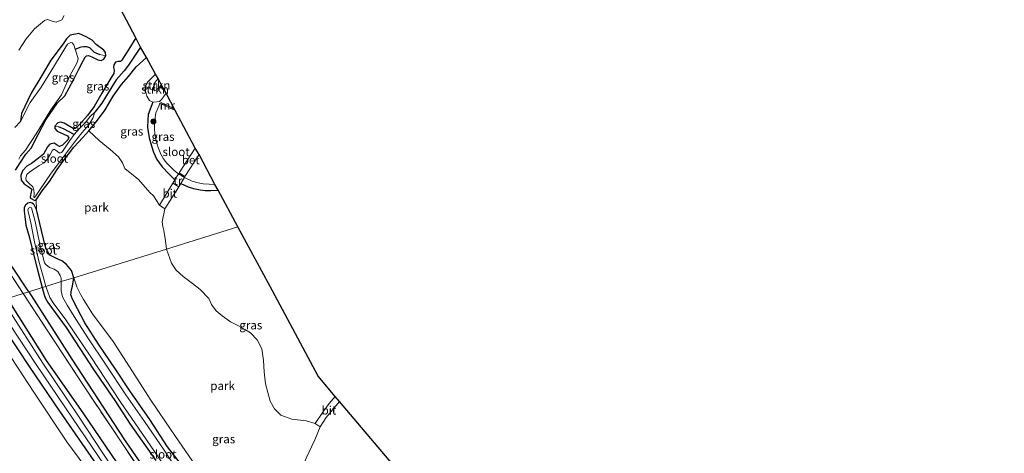
# Model space of a CAD drawing. Units: metres. Extents: x 189995 to 200010, y 443749 to 450001.
# Drawn here: x 194140 to 194429, y 444905 to 445033 of the extents above; entities that cross this region are included whole.
import ezdxf
from ezdxf.enums import TextEntityAlignment as Align

# ---------------------------------------------------------------- set-up
doc = ezdxf.new("R2010")
doc.units = ezdxf.units.M
doc.linetypes.add('IE-TERREINAFSCHEIDING', pattern=[10, 8, -2])
doc.layers.get('0').update_dxf_attribs({"lineweight": 25})
for name, color, linetype, lineweight in [('B-ME-AL-OVERIG-GV-B6', 7, 'BV-GELEIDERAIL', 18), ('B-ME-GR-BOMENSTRUIKEN-GV-B6', 93, 'Continuous', 18), ('B-ME-GR-BOOM-S-B1', 93, 'Continuous', 18), ('B-ME-GR-STRUIKEN-GV-B6', 93, 'Continuous', 18), ('B-ME-GW-KRUINLIJN-L-B1', 93, 'Continuous', 18), ('B-ME-GW-TEENLIJN-L-B1', 93, 'Continuous', 18), ('B-ME-IE-GRASLAND-GV-B6', 93, 'Continuous', 18), ('B-ME-IE-GRONDWERKLIJN-GROND_INGERICHT-GV-B6', 253, 'Continuous', 18), ('B-ME-IE-HULPGEOMETRIE-L-B1', 53, 'Continuous', 18), ('B-ME-IE-TERREINAFSCHEIDING-RASTERHEKWERK-L-B1', 8, 'IE-TERREINAFSCHEIDING', 18), ('B-ME-MW-MUUR-L-B1', 8, 'IE-TERREINAFSCHEIDING-KUNSTMATIG', 18), ('B-ME-OG-BEBOUWING-GV-B6', 173, 'Continuous', 18), ('B-ME-OG-WATER-GV-B6', 153, 'Continuous', 18), ('B-ME-VH-VERH_SOORT-BETON-OVERIG-GV-B6', 8, 'IE-TERREINAFSCHEIDING-NATUURLIJK-HOUTWAL', 18), ('B-ME-VH-VERH_SOORT-BITUMEN-GV-B6', 8, 'IE-TERREINAFSCHEIDING-NATUURLIJK-HOUTWAL', 18)]:
    doc.layers.add(name, color=color, linetype=linetype, lineweight=lineweight)
for name, color, linetype in [('B-ME-GR-BOMENRIJ-L-B1', 10, 'Continuous'), ('B-ME-GW-INSTEEKWATERGANG-L-B1', 10, 'Continuous'), ('B-ME-GW-WATERGANG-GREPPEL-L-B1', 10, 'Continuous'), ('B-ME-KG-KADASTRAAL-OPNAMEDTMGRENS-L-B1', 10, 'Continuous')]:
    doc.layers.add(name, color=color, linetype=linetype)
doc.styles.add('NLCS-ISO', font='NLCS-ISO.TTF')
doc.linetypes.add('BV-GELEIDERAIL', pattern='A,10,-3,[108,NLCS.SHX,S=1,R=0,X=0,Y=0],-3', length=16)
doc.linetypes.add('IE-TERREINAFSCHEIDING-KUNSTMATIG', pattern='A,4,[82,NLCS.SHX,S=0.75,R=90,X=0,Y=0],4,-2', length=10)
doc.linetypes.add('IE-TERREINAFSCHEIDING-NATUURLIJK-HOUTWAL', pattern='A,7,-1.5,[67,NLCS.SHX,S=0.75,R=45,X=0,Y=0],-1.5,7,-1.5,[70,NLCS.SHX,S=0.75,R=0,X=0,Y=0],-1.5', length=20)

# ---------------------------------------------------------------- blocks, each defined once
blk = doc.blocks.new('boom')
h = blk.add_hatch(color=256)
edge = h.paths.add_edge_path()
edge.add_arc((0, 0), 0.75, 0, 360)
blk.add_circle((0, 0), 0.75)

msp = doc.modelspace()

# ---------------------------------------------------------------- linework, layer by layer
at = {"layer": 'B-ME-AL-OVERIG-GV-B6'}
msp.add_polyline3d([(194249.211, 444901.598, 11.748), (194248.122, 444898.294, 11.658), (194247.229, 444897.748, 11.649), (194246.595, 444897.686, 11.674), (194244.426, 444897.982, 11.785), (194242.018, 444898.518, 11.961), (194239.411, 444898.725, 12.163), (194237.06, 444898.933, 12.232), (194234.169, 444899.095, 12.286), (194231.227, 444899.09, 12.236), (194228, 444899.064, 12.302), (194223.613, 444898.825, 12.298), (194222.726, 444899.077, 12.31), (194222.459, 444899.42, 12.294), (194222.423, 444899.866, 12.29), (194222.503, 444900.165, 12.286), (194223.775, 444903.462, 12.286), (194226.278, 444908.891, 12.171), (194227.914, 444912.696, 12.146), (194229.679, 444915.439, 12.163), (194231.505, 444917.74, 12.138), (194233.552, 444920.18, 12.134), (194249.211, 444901.598, 11.748)], dxfattribs=at)
at = {"layer": 'B-ME-GR-BOMENRIJ-L-B1'}
for points in [[(194142.223, 444952.389, 11.403), (194137.272, 444959.956, 11.519), (194130.517, 444970.592, 11.585), (194126.938, 444976.23, 11.65), (194118.204, 444989.571, 11.69), (194111.628, 444999.448, 11.719), (194105.194, 445009.674, 11.871), (194097.16, 445021.719, 12.002), (194088.222, 445034.785, 12.313)], [(194142.223, 444952.389, 11.403), (194154.871, 444932.619, 11.325), (194170.403, 444908.846, 11.313), (194187.162, 444884.421, 11.28), (194197.476, 444869.545, 11.223), (194202.851, 444862.253, 11.259)]]:
    msp.add_polyline3d(points, dxfattribs=at)
at = {"layer": 'B-ME-GR-BOMENSTRUIKEN-GV-B6'}
msp.add_polyline3d([(194135.4273, 444935.6737, 11.8583), (194143.7, 444922.9388, 11.6316), (194153.4417, 444908.2961, 11.5504), (194162.3528, 444896.2042, 11.4319)], dxfattribs=at)
at = {"layer": 'B-ME-GR-STRUIKEN-GV-B6'}
for points in [[(194179.531, 445016.487, 12.255), (194180.247, 445015.225, 13.38), (194179.27, 445014.013, 13.365), (194178.853, 445012.813, 13.336), (194178.833, 445012.161, 13.336), (194179.199, 445011.608, 13.343), (194179.824, 445011.842, 13.369), (194180.35, 445012.362, 13.409), (194181.226, 445013.285, 13.412), (194182.574, 445010.846, 11.697), (194181.809, 445009.798, 11.632), (194181.272, 445009.06, 11.628), (194180.661, 445008.454, 11.617), (194179.865, 445008.337, 11.614), (194178.721, 445008.281, 11.61), (194177.766, 445008.764, 11.795), (194176.984, 445010, 11.944), (194176.517, 445011.535, 12.049), (194176.58, 445013.023, 12.147), (194177.261, 445014.252, 12.165), (194178.419, 445015.392, 12.241), (194179.531, 445016.487, 12.255)], [(194180.247, 445015.225, 13.38), (194181.226, 445013.285, 13.412), (194180.35, 445012.362, 13.409), (194179.824, 445011.842, 13.369), (194179.199, 445011.608, 13.343), (194178.833, 445012.161, 13.336), (194178.853, 445012.813, 13.336), (194179.27, 445014.013, 13.365), (194180.247, 445015.225, 13.38)]]:
    msp.add_polyline3d(points, dxfattribs=at)
at = {"layer": 'B-ME-GW-INSTEEKWATERGANG-L-B1'}
for points in [[(194138.299, 444988.236, 11.378), (194139.712, 444990.374, 11.451), (194141.372, 444992.885, 11.429), (194142.976, 444994.722, 11.392), (194145.009, 444998.751, 11.349), (194147.274, 445003.026, 11.313), (194150.656, 445008.024, 11.382), (194152.785, 445010.112, 11.476), (194155.366, 445014.793, 11.552), (194156.921, 445017.939, 11.639), (194158.342, 445020.616, 11.751), (194158.766, 445021.492, 11.809), (194159.193, 445021.894, 11.857), (194159.755, 445021.978, 11.86), (194160.808, 445021.531, 11.864), (194162.509, 445020.689, 11.929), (194163.465, 445020.513, 11.973), (194164.319, 445020.928, 11.998), (194164.895, 445021.909, 12.009), (194164.802, 445022.829, 12.009), (194164.321, 445023.556, 12.009), (194162.049, 445025.202, 11.973), (194160.83, 445026.474, 11.867), (194159.069, 445027.492, 11.614), (194156.964, 445028.476, 11.443), (194154.365, 445027.915, 11.276), (194153.311, 445026.867, 11.276), (194152.324, 445025.419, 11.102), (194148.688, 445020.592, 11.153), (194146.034, 445016.055, 11.24), (194142.907, 445010.837, 11.251), (194140.095, 445004.895, 11.193), (194139.77, 445002.529, 11.084)], [(194173.668, 445027.128, 11.969), (194171.677, 445023.801, 11.958), (194169.632, 445020.596, 11.904), (194169.185, 445020.214, 11.871), (194168.515, 445020.229, 11.846), (194167.761, 445019.979, 11.853), (194167.198, 445019.229, 11.882), (194167.105, 445018.459, 11.911), (194167.298, 445017.624, 11.871), (194167.268, 445016.627, 11.842), (194166.695, 445015.786, 11.849), (194163.702, 445010.861, 11.672), (194161.497, 445006.937, 11.563), (194159.458, 445004.302, 11.53), (194157.267, 445001.72, 11.487), (194155.824, 445000.45, 11.454), (194155.235, 445000.465, 11.443), (194152.629, 445002.054, 11.363), (194151.698, 445002.393, 11.367), (194150.789, 445002.148, 11.313), (194149.939, 445001.132, 11.298), (194149.896, 445000.487, 11.36), (194150.586, 444999.679, 11.418), (194151.411, 444999.31, 11.49), (194153.662, 444998.367, 11.363), (194154.016, 444997.723, 11.363), (194153.653, 444997.087, 11.367), (194152.143, 444995.541, 11.298), (194151.222, 444995.231, 11.276), (194150.555, 444995.621, 11.284), (194149.695, 444996.163, 11.28), (194148.379, 444995.886, 11.28), (194147.696, 444995.134, 11.305), (194146.577, 444992.976, 11.244), (194144.586, 444991.317, 11.229), (194143.064, 444990.219, 11.211), (194141.641, 444989.389, 11.2), (194140.383, 444988.007, 11.211), (194139.928, 444986.664, 11.302), (194140.006, 444985.32, 11.396), (194140.84, 444984.16, 11.392), (194142.05, 444983.45, 11.429), (194143.156, 444982.632, 11.389), (194142.974, 444981.814, 11.345), (194142.612, 444980.271, 11.349), (194142.726, 444979.973, 11.396), (194143.988, 444979.318, 11.36), (194144.441, 444979.473, 11.345), (194146.211, 444982.095, 11.505), (194148.335, 444984.869, 11.53), (194150.55, 444988.444, 11.548), (194152.355, 444990.833, 11.498), (194155.487, 444994.975, 11.556), (194158.095, 444997.848, 11.606), (194159.865, 444999.766, 11.606), (194162.432, 445002.96, 11.635), (194164.729, 445005.945, 11.751), (194167.044, 445009.964, 11.78), (194169.478, 445013.411, 11.817), (194171.5, 445015.763, 11.987), (194173.755, 445018.591, 12.074), (194176.88, 445021.38, 12.255)], [(194178.721, 445008.281, 11.61), (194177.333, 445004.573, 11.617), (194177.195, 445002.943, 11.617), (194177.118, 445000.821, 11.606), (194177.657, 444997.753, 11.563), (194178.351, 444995.427, 11.545), (194178.942, 444993.54, 11.556), (194179.887, 444991.383, 11.617), (194181.446, 444989.192, 11.639), (194183.365, 444987.144, 11.65), (194185.181, 444985.337, 11.643)], [(194186.897, 444984.263, 11.635), (194189.069, 444983.317, 11.708), (194190.636, 444982.798, 11.737), (194192.616, 444982.46, 11.722), (194194.065, 444982.269, 11.69), (194195.725, 444982.2, 11.657), (194197.891, 444982.384, 11.672)], [(194155.447, 444956.553, 11.063), (194154.778, 444958.705, 11.182), (194153.327, 444960.507, 11.247), (194151.917, 444961.532, 11.262), (194150.53, 444962.115, 11.266), (194148.431, 444963.232, 11.2), (194147.705, 444964.346, 11.193), (194147.127, 444965.527, 11.193), (194145.936, 444970.455, 11.193), (194144.503, 444976.612, 11.211), (194143.824, 444978.069, 11.222), (194143.637, 444978.219, 11.222), (194143.222, 444978.546, 11.222), (194142.687, 444978.686, 11.222), (194141.992, 444978.519, 11.222), (194141.273, 444977.951, 11.222), (194140.851, 444977.195, 11.222), (194140.898, 444976.117, 11.291), (194141.055, 444974.543, 11.338), (194141.398, 444972.036, 11.374), (194142.313, 444968.739, 11.342), (194143.517, 444963.93, 11.342), (194144.878, 444958.458, 11.291), (194146.214, 444953.717, 11.28)], [(194187.519, 444901.043, 11.223), (194183.032, 444906.814, 11.083), (194177.835, 444914.848, 11.091), (194171.947, 444923.272, 11.103), (194167.725, 444929.668, 11.099), (194162.759, 444936.988, 11.14), (194158.704, 444943.256, 11.165), (194156.531, 444947.382, 11.325), (194155.042, 444950.22, 11.342), (194154.629, 444951.56, 11.342), (194154.768, 444953.045, 11.313), (194155.086, 444954.107, 11.301), (194155.447, 444956.553, 11.063)], [(194146.214, 444953.717, 11.28), (194146.798, 444951.556, 11.35), (194147.06, 444950.633, 11.35), (194147.863, 444949.249, 11.35), (194153.217, 444941.926, 11.42), (194161.224, 444929.557, 11.415), (194167.502, 444920.476, 11.436), (194172.031, 444913.472, 11.321), (194179.548, 444902.773, 11.247)], [(194189.4919, 444870.3254, 11.1045), (194179.0682, 444886.1188, 11.1833), (194168.1756, 444902.0561, 11.2259), (194158.2578, 444916.8252, 11.2194), (194147.4047, 444932.191, 11.1847), (194137.1792, 444948.6428, 11.2188), (194136.023, 444950.4888, 11.2427)], [(194185.2528, 444868.0987, 11.3048), (194174.1562, 444883.8825, 11.481), (194163.3813, 444899.8104, 11.4946), (194151.4075, 444917.2764, 11.5631), (194142.4692, 444930.4664, 11.6142), (194131.8367, 444946.3877, 11.7883), (194130.3243, 444948.7397, 11.8024)]]:
    msp.add_polyline3d(points, dxfattribs=at)
at = {"layer": 'B-ME-GW-KRUINLIJN-L-B1'}
msp.add_polyline3d([(194181.226, 445013.285, 13.412), (194180.35, 445012.362, 13.409), (194179.824, 445011.842, 13.369), (194179.199, 445011.608, 13.343), (194178.833, 445012.161, 13.336), (194178.853, 445012.813, 13.336), (194179.27, 445014.013, 13.365), (194180.247, 445015.225, 13.38)], dxfattribs=at)
at = {"layer": 'B-ME-GW-TEENLIJN-L-B1'}
for points in [[(194179.531, 445016.487, 12.255), (194178.419, 445015.392, 12.241), (194177.261, 445014.252, 12.165), (194176.58, 445013.023, 12.147), (194176.517, 445011.535, 12.049), (194176.984, 445010, 11.944), (194177.766, 445008.764, 11.795), (194178.721, 445008.281, 11.61), (194179.865, 445008.337, 11.614), (194180.661, 445008.454, 11.617), (194181.272, 445009.06, 11.628), (194181.809, 445009.798, 11.632), (194182.574, 445010.846, 11.697)], [(194135.4273, 444935.6737, 11.8583), (194143.7, 444922.9388, 11.6316), (194153.4417, 444908.2961, 11.5504), (194162.3528, 444896.2042, 11.4319)]]:
    msp.add_polyline3d(points, dxfattribs=at)
at = {"layer": 'B-ME-GW-WATERGANG-GREPPEL-L-B1'}
for points in [[(194155.871, 445023.872, 10.997), (194157.673, 445024.535, 11.092), (194158.449, 445024.642, 11.059), (194159.214, 445024.597, 11.026), (194160.089, 445024.287, 11.03), (194161.481, 445022.979, 11.07), (194163.077, 445022.274, 11.153)], [(194175.104, 445024.446, 11.189), (194171.538, 445019.159, 11.208), (194170.264, 445017.492, 11.2), (194167.97, 445014.809, 11.208), (194165.886, 445011.514, 11.168), (194163.683, 445007.964, 11.164), (194161.625, 445005.286, 11.073)], [(194155.603, 444998.732, 11.07), (194152.478, 445000.374, 11.059), (194151.007, 445000.948, 11.041)]]:
    msp.add_polyline3d(points, dxfattribs=at)
at = {"layer": 'B-ME-IE-GRASLAND-GV-B6'}
for points in [[(194165.724, 445042.311, 12.187), (194170.99, 445032.345, 12.103), (194173.668, 445027.128, 11.969), (194171.677, 445023.801, 11.958), (194169.632, 445020.596, 11.904), (194169.185, 445020.214, 11.871), (194168.515, 445020.229, 11.846), (194167.761, 445019.979, 11.853), (194167.198, 445019.229, 11.882), (194167.105, 445018.459, 11.911), (194167.298, 445017.624, 11.871), (194167.268, 445016.627, 11.842), (194166.695, 445015.786, 11.849), (194163.702, 445010.861, 11.672), (194161.497, 445006.937, 11.563), (194159.458, 445004.302, 11.53), (194157.267, 445001.72, 11.487), (194155.824, 445000.45, 11.454), (194155.235, 445000.465, 11.443), (194152.629, 445002.054, 11.363), (194151.698, 445002.393, 11.367), (194150.789, 445002.148, 11.313), (194149.939, 445001.132, 11.298), (194149.896, 445000.487, 11.36), (194150.586, 444999.679, 11.418), (194151.411, 444999.31, 11.49), (194153.662, 444998.367, 11.363), (194154.016, 444997.723, 11.363), (194153.653, 444997.087, 11.367), (194152.143, 444995.541, 11.298), (194151.222, 444995.231, 11.276), (194150.555, 444995.621, 11.284), (194149.695, 444996.163, 11.28), (194148.379, 444995.886, 11.28), (194147.696, 444995.134, 11.305), (194146.577, 444992.976, 11.244), (194144.586, 444991.317, 11.229), (194143.064, 444990.219, 11.211), (194141.641, 444989.389, 11.2), (194140.383, 444988.007, 11.211), (194139.928, 444986.664, 11.302), (194140.006, 444985.32, 11.396), (194140.84, 444984.16, 11.392), (194142.05, 444983.45, 11.429), (194143.156, 444982.632, 11.389), (194142.974, 444981.814, 11.345), (194142.612, 444980.271, 11.349), (194142.726, 444979.973, 11.396), (194143.988, 444979.318, 11.36), (194144.441, 444979.473, 11.345), (194144.503, 444976.612, 11.211), (194143.824, 444978.069, 11.222), (194143.637, 444978.219, 11.222), (194143.222, 444978.546, 11.222), (194142.687, 444978.686, 11.222), (194141.992, 444978.519, 11.222), (194141.273, 444977.951, 11.222), (194140.851, 444977.195, 11.222), (194140.898, 444976.117, 11.291), (194141.055, 444974.543, 11.338), (194141.398, 444972.036, 11.374), (194142.313, 444968.739, 11.342), (194143.517, 444963.93, 11.342), (194144.878, 444958.458, 11.291), (194146.214, 444953.717, 11.28), (194142.223, 444952.389, 11.403), (194140.588, 444951.89, 11.403), (194135.055, 444960.376, 11.585)], [(194084.763, 445037.795, 12.335), (194089.005, 445031.398, 12.194), (194096.206, 445020.792, 11.958), (194105.674, 445006.862, 11.806), (194111.01, 444998.786, 11.726), (194114.997, 444992.535, 11.704), (194119.901, 444984.729, 11.672), (194124.967, 444976.957, 11.635), (194135.055, 444960.376, 11.585), (194140.588, 444951.89, 11.403), (194136.023, 444950.4888, 11.2427), (194127.173, 444964.6182, 11.4257), (194117.434, 444980.6317, 11.4533), (194107.8269, 444995.9735, 11.1132), (194099.8978, 445008.669, 11.1908), (194090.1956, 445026.0765, 11.7541), (194085.1497, 445035.5312, 12.075)], [(194139.344, 445023.58, 11.041), (194141.436, 445026.861, 11.081), (194143.891, 445029.835, 11.063), (194146.844, 445032.226, 11.063), (194147.773, 445032.545, 11.063), (194149.13, 445032.096, 11.063), (194150.26, 445031.819, 11.052), (194151.951, 445032.421, 11.044), (194152.622, 445033.724, 11.048)], [(194138.299, 444988.236, 11.378), (194139.712, 444990.374, 11.451), (194141.372, 444992.885, 11.429), (194142.976, 444994.722, 11.392), (194145.009, 444998.751, 11.349), (194147.274, 445003.026, 11.313), (194150.656, 445008.024, 11.382), (194152.785, 445010.112, 11.476), (194155.366, 445014.793, 11.552), (194156.921, 445017.939, 11.639), (194158.342, 445020.616, 11.751), (194158.766, 445021.492, 11.809), (194159.193, 445021.894, 11.857), (194159.755, 445021.978, 11.86), (194160.808, 445021.531, 11.864), (194162.509, 445020.689, 11.929), (194163.465, 445020.513, 11.973), (194164.319, 445020.928, 11.998), (194164.895, 445021.909, 12.009), (194164.802, 445022.829, 12.009), (194164.321, 445023.556, 12.009), (194162.049, 445025.202, 11.973), (194160.83, 445026.474, 11.867), (194159.069, 445027.492, 11.614), (194156.964, 445028.476, 11.443), (194154.365, 445027.915, 11.276), (194153.311, 445026.867, 11.276), (194152.324, 445025.419, 11.102), (194148.688, 445020.592, 11.153), (194146.034, 445016.055, 11.24), (194142.907, 445010.837, 11.251), (194140.095, 445004.895, 11.193), (194139.77, 445002.529, 11.084), (194138.171, 445000.735, 11.026)], [(194164.895, 445021.909, 12.009), (194163.077, 445022.274, 11.153), (194161.481, 445022.979, 11.07), (194160.089, 445024.287, 11.03), (194159.214, 445024.597, 11.026), (194158.449, 445024.642, 11.059), (194157.673, 445024.535, 11.092), (194155.871, 445023.872, 10.997), (194155.491, 445025.134, 11.055), (194155.034, 445025.724, 11.026), (194154.564, 445025.828, 11.023), (194153.63, 445025.259, 11.034), (194152.851, 445024.047, 11.044), (194148.687, 445017.272, 11.088), (194145.851, 445012.626, 11.048), (194142.669, 445008.126, 11.023), (194139.77, 445002.529, 11.084), (194140.095, 445004.895, 11.193), (194142.907, 445010.837, 11.251), (194146.034, 445016.055, 11.24), (194148.688, 445020.592, 11.153), (194152.324, 445025.419, 11.102), (194153.311, 445026.867, 11.276), (194154.365, 445027.915, 11.276), (194156.964, 445028.476, 11.443), (194159.069, 445027.492, 11.614), (194160.83, 445026.474, 11.867), (194162.049, 445025.202, 11.973), (194164.321, 445023.556, 12.009), (194164.802, 445022.829, 12.009), (194164.895, 445021.909, 12.009)], [(194173.668, 445027.128, 11.969), (194175.104, 445024.446, 11.189), (194171.538, 445019.159, 11.208), (194170.264, 445017.492, 11.2), (194167.97, 445014.809, 11.208), (194165.886, 445011.514, 11.168), (194163.683, 445007.964, 11.164), (194161.625, 445005.286, 11.073), (194160.258, 445004.01, 11.063), (194158.782, 445002.159, 11.084), (194157.285, 445000.539, 11.073), (194155.603, 444998.732, 11.07), (194152.478, 445000.374, 11.059), (194151.007, 445000.948, 11.041), (194149.939, 445001.132, 11.298), (194150.789, 445002.148, 11.313), (194151.698, 445002.393, 11.367), (194152.629, 445002.054, 11.363), (194155.235, 445000.465, 11.443), (194155.824, 445000.45, 11.454), (194157.267, 445001.72, 11.487), (194159.458, 445004.302, 11.53), (194161.497, 445006.937, 11.563), (194163.702, 445010.861, 11.672), (194166.695, 445015.786, 11.849), (194167.268, 445016.627, 11.842), (194167.298, 445017.624, 11.871), (194167.105, 445018.459, 11.911), (194167.198, 445019.229, 11.882), (194167.761, 445019.979, 11.853), (194168.515, 445020.229, 11.846), (194169.185, 445020.214, 11.871), (194169.632, 445020.596, 11.904), (194171.677, 445023.801, 11.958), (194173.668, 445027.128, 11.969)], [(194139.349, 444991.459, 11.063), (194139.844, 444992.487, 11.048), (194141.289, 444994.096, 11.034), (194144.422, 444998.956, 10.972), (194148.67, 445005.933, 10.997), (194151.808, 445010.404, 11.012), (194154.39, 445016.222, 11.026), (194156.324, 445019.716, 11.037), (194156.678, 445020.613, 11.055), (194156.706, 445021.099, 11.066), (194155.871, 445023.872, 10.997), (194157.673, 445024.535, 11.092), (194158.449, 445024.642, 11.059), (194159.214, 445024.597, 11.026), (194160.089, 445024.287, 11.03), (194161.481, 445022.979, 11.07), (194163.077, 445022.274, 11.153), (194164.895, 445021.909, 12.009), (194164.319, 445020.928, 11.998), (194163.465, 445020.513, 11.973), (194162.509, 445020.689, 11.929), (194160.808, 445021.531, 11.864), (194159.755, 445021.978, 11.86), (194159.193, 445021.894, 11.857), (194158.766, 445021.492, 11.809), (194158.342, 445020.616, 11.751), (194156.921, 445017.939, 11.639), (194155.366, 445014.793, 11.552), (194152.785, 445010.112, 11.476), (194150.656, 445008.024, 11.382), (194147.274, 445003.026, 11.313), (194145.009, 444998.751, 11.349), (194142.976, 444994.722, 11.392), (194141.372, 444992.885, 11.429), (194139.712, 444990.374, 11.451), (194138.299, 444988.236, 11.378)], [(194175.104, 445024.446, 11.189), (194176.88, 445021.38, 12.255), (194173.755, 445018.591, 12.074), (194171.5, 445015.763, 11.987), (194169.478, 445013.411, 11.817), (194167.044, 445009.964, 11.78), (194164.729, 445005.945, 11.751), (194162.432, 445002.96, 11.635), (194159.865, 444999.766, 11.606), (194158.095, 444997.848, 11.606), (194155.487, 444994.975, 11.556), (194152.355, 444990.833, 11.498), (194150.55, 444988.444, 11.548), (194148.335, 444984.869, 11.53), (194146.211, 444982.095, 11.505), (194144.441, 444979.473, 11.345), (194143.988, 444979.318, 11.36), (194142.726, 444979.973, 11.396), (194142.612, 444980.271, 11.349), (194142.974, 444981.814, 11.345), (194143.156, 444982.632, 11.389), (194142.05, 444983.45, 11.429), (194140.84, 444984.16, 11.392), (194140.006, 444985.32, 11.396), (194139.928, 444986.664, 11.302), (194140.383, 444988.007, 11.211), (194141.641, 444989.389, 11.2), (194143.064, 444990.219, 11.211), (194144.586, 444991.317, 11.229), (194146.577, 444992.976, 11.244), (194147.696, 444995.134, 11.305), (194148.379, 444995.886, 11.28), (194149.695, 444996.163, 11.28), (194150.555, 444995.621, 11.284), (194151.222, 444995.231, 11.276), (194152.143, 444995.541, 11.298), (194153.653, 444997.087, 11.367), (194154.016, 444997.723, 11.363), (194153.662, 444998.367, 11.363), (194151.411, 444999.31, 11.49), (194150.586, 444999.679, 11.418), (194149.896, 445000.487, 11.36), (194149.939, 445001.132, 11.298), (194151.007, 445000.948, 11.041), (194152.478, 445000.374, 11.059), (194155.603, 444998.732, 11.07), (194154.306, 444996.927, 11.07), (194152.183, 444993.755, 11.015), (194151.874, 444993.399, 11.015), (194151.281, 444993.227, 11.015), (194150.662, 444993.699, 11.015), (194149.677, 444994.385, 11.015), (194149.219, 444994.146, 11.015), (194148.515, 444992.883, 11.015), (194147.733, 444991.548, 11.015), (194146.719, 444990.414, 11.015), (194145.327, 444989.594, 11.015), (194143.379, 444988.298, 11.015), (194142.479, 444987.684, 11.015), (194141.657, 444986.923, 11.015), (194141.329, 444985.908, 11.015), (194141.476, 444985.203, 11.015), (194142.291, 444984.385, 11.015), (194143.401, 444983.312, 11.015), (194143.736, 444982.442, 11.015), (194143.838, 444981.241, 11.015), (194143.693, 444980.315, 11.019), (194143.84, 444980.082, 11.015), (194144.352, 444980.641, 11.008), (194145.273, 444982.109, 10.997), (194148.84, 444987.359, 11.015), (194152.438, 444992.125, 11.048), (194155.635, 444996.448, 11.037), (194157.802, 444999.179, 11.044), (194159.897, 445001.596, 11.048), (194161.027, 445003.489, 11.019), (194161.625, 445005.286, 11.073), (194163.683, 445007.964, 11.164), (194165.886, 445011.514, 11.168), (194167.97, 445014.809, 11.208), (194170.264, 445017.492, 11.2), (194171.538, 445019.159, 11.208), (194175.104, 445024.446, 11.189)], [(194176.88, 445021.38, 12.255), (194179.531, 445016.487, 12.255), (194178.419, 445015.392, 12.241), (194177.261, 445014.252, 12.165), (194176.58, 445013.023, 12.147), (194176.517, 445011.535, 12.049), (194176.984, 445010, 11.944), (194177.766, 445008.764, 11.795), (194178.721, 445008.281, 11.61), (194177.333, 445004.573, 11.617), (194177.195, 445002.943, 11.617), (194177.118, 445000.821, 11.606), (194177.657, 444997.753, 11.563), (194178.351, 444995.427, 11.545), (194178.942, 444993.54, 11.556), (194179.887, 444991.383, 11.617), (194181.446, 444989.192, 11.639), (194183.365, 444987.144, 11.65), (194185.181, 444985.337, 11.643), (194184.611, 444984.414, 11.831), (194180.655, 444977.895, 11.987), (194178.94, 444980.67, 12.013), (194177.857, 444981.66, 11.998), (194174.445, 444985.436, 11.973), (194170.511, 444988.745, 12.002), (194169.808, 444990.377, 12.002), (194168.64, 444992.128, 11.994), (194166.158, 444994.266, 12.005), (194162.903, 444996.945, 12.034), (194159.865, 444999.766, 11.606), (194162.432, 445002.96, 11.635), (194164.729, 445005.945, 11.751), (194167.044, 445009.964, 11.78), (194169.478, 445013.411, 11.817), (194171.5, 445015.763, 11.987), (194173.755, 445018.591, 12.074), (194176.88, 445021.38, 12.255)], [(194182.574, 445010.846, 11.697), (194185.287, 445005.752, 11.034), (194180.755, 445007.898, 11.135), (194180.43, 445007.01, 11.135), (194179.6, 445005.12, 11.135), (194179.264, 445002.983, 11.135), (194179.228, 445000.555, 11.139), (194179.325, 444998.8, 11.139), (194179.712, 444996.853, 11.139), (194180.301, 444994.874, 11.142), (194181.095, 444992.935, 11.164), (194181.845, 444991.58, 11.164), (194182.734, 444990.413, 11.164), (194183.864, 444989.213, 11.175), (194184.933, 444988.13, 11.179), (194186.29, 444987.135, 11.24), (194185.181, 444985.337, 11.643), (194183.365, 444987.144, 11.65), (194181.446, 444989.192, 11.639), (194179.887, 444991.383, 11.617), (194178.942, 444993.54, 11.556), (194178.351, 444995.427, 11.545), (194177.657, 444997.753, 11.563), (194177.118, 445000.821, 11.606), (194177.195, 445002.943, 11.617), (194177.333, 445004.573, 11.617), (194178.721, 445008.281, 11.61), (194179.865, 445008.337, 11.614), (194180.661, 445008.454, 11.617), (194181.272, 445009.06, 11.628), (194181.809, 445009.798, 11.632), (194182.574, 445010.846, 11.697)], [(194196.926, 444984.056, 11.131), (194197.891, 444982.384, 11.672), (194195.725, 444982.2, 11.657), (194194.065, 444982.269, 11.69), (194192.616, 444982.46, 11.722), (194190.636, 444982.798, 11.737), (194189.069, 444983.317, 11.708), (194186.897, 444984.263, 11.635), (194187.986, 444986.073, 11.233), (194190.277, 444985.021, 11.099), (194192.048, 444984.527, 11.099), (194193.513, 444984.219, 11.11), (194195.296, 444984.061, 11.11), (194196.926, 444984.056, 11.131)], [(194182.679, 444965.018, 12.114), (194182.423, 444967.456, 12.114), (194181.967, 444970.434, 12.114), (194181.658, 444971.647, 12.114), (194181.397, 444973.05, 12.114), (194182.229, 444976.862, 11.994), (194186.353, 444983.36, 11.795), (194186.897, 444984.263, 11.635), (194189.069, 444983.317, 11.708), (194190.636, 444982.798, 11.737), (194192.616, 444982.46, 11.722), (194194.065, 444982.269, 11.69), (194195.725, 444982.2, 11.657), (194197.891, 444982.384, 11.672), (194203.705, 444971.545, 11.846), (194182.679, 444965.018, 12.114)], [(194146.214, 444953.717, 11.28), (194144.878, 444958.458, 11.291), (194143.517, 444963.93, 11.342), (194142.313, 444968.739, 11.342), (194141.398, 444972.036, 11.374), (194141.055, 444974.543, 11.338), (194140.898, 444976.117, 11.291), (194140.851, 444977.195, 11.222), (194141.273, 444977.951, 11.222), (194141.992, 444978.519, 11.222), (194142.687, 444978.686, 11.222), (194143.222, 444978.546, 11.222), (194143.637, 444978.219, 11.222), (194143.824, 444978.069, 11.222), (194144.503, 444976.612, 11.211), (194145.936, 444970.455, 11.193), (194147.127, 444965.527, 11.193), (194147.705, 444964.346, 11.193), (194148.431, 444963.232, 11.2), (194150.53, 444962.115, 11.266), (194151.917, 444961.532, 11.262), (194153.327, 444960.507, 11.247), (194154.778, 444958.705, 11.182), (194155.447, 444956.553, 11.063), (194151.729, 444955.433, 10.588), (194151.719, 444956.465, 10.588), (194151.413, 444957.253, 10.588), (194150.737, 444958.377, 10.588), (194149.717, 444959.071, 10.588), (194148.356, 444959.597, 10.584), (194147.199, 444960.495, 10.678), (194146.894, 444960.935, 10.678), (194145.58, 444965.957, 10.743), (194144.156, 444973.141, 10.812), (194143.05, 444977.095, 10.82), (194142.54, 444977.217, 10.82), (194142.165, 444977.016, 10.816), (194141.954, 444976.49, 10.82), (194142.038, 444976.089, 10.82), (194142.842, 444972.714, 10.816), (194143.892, 444967.174, 10.794), (194145.176, 444961.485, 10.794), (194146.755, 444955.888, 10.78), (194147.291, 444953.986, 10.78), (194146.214, 444953.717, 11.28)], [(194232.329, 444921.648, 12.15), (194230.551, 444919.513, 12.138), (194228.648, 444917.009, 12.113), (194226.454, 444913.683, 12.159), (194223.752, 444914.425, 12.167), (194219.527, 444914.903, 12.343), (194216.341, 444916.17, 12.343), (194214.465, 444917.991, 12.343), (194213.231, 444920.21, 12.343), (194211.788, 444925.38, 12.327), (194211.451, 444928.852, 12.327), (194211.248, 444932.25, 12.327), (194210.719, 444935.634, 12.327), (194209.38, 444938.313, 12.392), (194207.407, 444940.312, 12.335), (194205.989, 444941.282, 12.306), (194203.857, 444942.442, 12.323), (194201.58, 444943.625, 12.351), (194199.038, 444945.333, 12.384), (194197.327, 444946.877, 12.364), (194195.922, 444948.671, 12.339), (194195.184, 444950.433, 12.327), (194192.627, 444953.114, 12.319), (194190.395, 444954.896, 12.392), (194187.667, 444956.929, 12.314), (194185.518, 444958.842, 12.29), (194184.142, 444960.881, 12.282), (194182.679, 444965.018, 12.114), (194203.705, 444971.545, 11.846), (194213.836, 444952.723, 12.171), (194227.276, 444927.633, 12.179), (194232.329, 444921.648, 12.15)], [(194187.886, 444896.792, 10.759), (194182.08, 444905.804, 10.718), (194176.271, 444914.227, 10.697), (194170.749, 444922.148, 10.709), (194164.764, 444931.162, 10.705), (194159.744, 444938.593, 10.705), (194156.08, 444944.332, 10.775), (194153.491, 444948.513, 10.796), (194152.105, 444950.935, 10.796), (194151.719, 444952.726, 10.796), (194151.729, 444955.433, 10.588), (194155.447, 444956.553, 11.063)], [(194155.447, 444956.553, 11.063), (194155.086, 444954.107, 11.301), (194154.768, 444953.045, 11.313), (194154.629, 444951.56, 11.342), (194155.042, 444950.22, 11.342), (194156.531, 444947.382, 11.325), (194158.704, 444943.256, 11.165), (194162.759, 444936.988, 11.14), (194167.725, 444929.668, 11.099), (194171.947, 444923.272, 11.103), (194177.835, 444914.848, 11.091), (194183.032, 444906.814, 11.083), (194187.519, 444901.043, 11.223)], [(194187.519, 444901.043, 11.223), (194183.032, 444906.814, 11.083), (194177.835, 444914.848, 11.091), (194171.947, 444923.272, 11.103), (194167.725, 444929.668, 11.099), (194162.759, 444936.988, 11.14), (194158.704, 444943.256, 11.165), (194156.531, 444947.382, 11.325), (194155.042, 444950.22, 11.342), (194154.629, 444951.56, 11.342), (194154.768, 444953.045, 11.313), (194155.086, 444954.107, 11.301), (194155.447, 444956.553, 11.063)], [(194155.447, 444956.553, 11.063), (194156.347, 444953.882, 12.097), (194157.492, 444951.544, 12.343), (194158.273, 444950.164, 12.351), (194161.001, 444945.914, 12.376), (194167.083, 444937.85, 12.507), (194172.742, 444928.961, 12.38), (194177.931, 444920.802, 12.421), (194182.408, 444914.141, 12.47), (194186.424, 444908.279, 12.454), (194191.043, 444901.561, 12.302)], [(194174.566, 444900.515, 11.342), (194157.893, 444925.455, 11.366), (194140.588, 444951.89, 11.403), (194142.223, 444952.389, 11.403), (194146.214, 444953.717, 11.28), (194146.798, 444951.556, 11.35), (194147.06, 444950.633, 11.35), (194147.863, 444949.249, 11.35), (194153.217, 444941.926, 11.42), (194161.224, 444929.557, 11.415), (194167.502, 444920.476, 11.436), (194172.031, 444913.472, 11.321), (194179.548, 444902.773, 11.247)], [(194179.548, 444902.773, 11.247), (194172.031, 444913.472, 11.321), (194167.502, 444920.476, 11.436), (194161.224, 444929.557, 11.415), (194153.217, 444941.926, 11.42), (194147.863, 444949.249, 11.35), (194147.06, 444950.633, 11.35), (194146.798, 444951.556, 11.35), (194146.214, 444953.717, 11.28), (194147.291, 444953.986, 10.78), (194147.73, 444952.707, 10.763), (194148.467, 444950.785, 10.763), (194149.626, 444948.845, 10.726), (194152.934, 444944.471, 10.709), (194160.512, 444933.278, 10.742), (194169.097, 444920.197, 10.73), (194176.851, 444908.898, 10.718), (194182.836, 444900.118, 10.73)], [(194136.023, 444950.4888, 11.2427), (194140.588, 444951.89, 11.403), (194157.893, 444925.455, 11.366), (194174.566, 444900.515, 11.342), (194185.637, 444884.738, 11.264), (194195.563, 444870.664, 11.247), (194205.231, 444856.941, 11.35), (194214.96, 444843.085, 11.305), (194223.258, 444831.904, 11.428), (194230.763, 444822.732, 11.477), (194239.84, 444811.338, 11.333), (194249.377, 444799.295, 11.379), (194257.027, 444789.957, 11.399), (194272.728, 444770.385, 11.477), (194283.733, 444757.115, 11.342), (194294.522, 444744.414, 11.407), (194303.42, 444733.547, 11.374), (194312.603, 444722.634, 11.309), (194318.204, 444715.526, 11.202)], [(194133.8647, 444947.0895, 10.4637), (194144.3928, 444931.0261, 10.4596), (194152.9998, 444918.25, 10.3204), (194164.552, 444901.1991, 10.3863), (194175.6062, 444884.8884, 10.3579), (194186.8533, 444868.9511, 10.3475), (194192.7011, 444860.968, 10.437), (194204.0157, 444845.1494, 10.4628), (194218.0007, 444826.9581, 10.432), (194230.0299, 444811.5893, 10.2921), (194241.7607, 444796.8346, 10.4367), (194250.883, 444785.4539, 10.3293), (194263.3781, 444770.6031, 10.3352), (194277.4357, 444753.9401, 10.306), (194290.9406, 444738.2075, 10.2374), (194303.3442, 444724.2915, 10.2089), (194317.4831, 444708.8519, 10.1704), (194330.2523, 444694.4952, 10.0408), (194336.9127, 444686.9371, 9.8894), (194342.2505, 444680.7125, 10.0249), (194347.2149, 444675.5279, 9.8956), (194345.7323, 444674.7769, 11.0675)], [(194166.4256, 444901.2489, 10.4003), (194157.0042, 444915.5613, 10.3969), (194146.3677, 444931.4614, 10.2583), (194136.1013, 444947.4682, 10.3465)], [(194168.1756, 444902.0561, 11.2259), (194158.2578, 444916.8252, 11.2194), (194147.4047, 444932.191, 11.1847), (194137.1792, 444948.6428, 11.2188)], [(194137.1792, 444948.6428, 11.2188), (194147.4047, 444932.191, 11.1847), (194158.2578, 444916.8252, 11.2194), (194168.1756, 444902.0561, 11.2259)], [(194345.7323, 444674.7769, 11.0675), (194340.8678, 444679.8323, 11.0134), (194335.6667, 444685.4852, 11.0203), (194328.5958, 444693.37, 11.1195), (194315.8338, 444707.4464, 11.2544), (194302.2809, 444723.1241, 11.1417), (194289.5277, 444737.1655, 11.3676), (194275.6032, 444753.8244, 11.3751), (194262.5043, 444769.4124, 11.2967), (194249.9623, 444784.3756, 11.1455), (194240.5821, 444795.5448, 11.2857), (194228.517, 444810.5573, 11.2883), (194216.3647, 444826.1327, 11.3943), (194202.9023, 444843.8706, 11.4527), (194190.9986, 444860.2448, 11.3526), (194185.2528, 444868.0987, 11.3048), (194174.1562, 444883.8825, 11.481), (194163.3813, 444899.8104, 11.4946), (194151.4075, 444917.2764, 11.5631), (194142.4692, 444930.4664, 11.6142), (194131.8367, 444946.3877, 11.7883)], [(194131.8367, 444946.3877, 11.7883), (194142.4692, 444930.4664, 11.6142), (194151.4075, 444917.2764, 11.5631), (194163.3813, 444899.8104, 11.4946)], [(194162.3528, 444896.2042, 11.4319), (194153.4417, 444908.2961, 11.5504), (194143.7, 444922.9388, 11.6316), (194135.4273, 444935.6737, 11.8583)]]:
    msp.add_polyline3d(points, dxfattribs=at)
at = {"layer": 'B-ME-IE-GRONDWERKLIJN-GROND_INGERICHT-GV-B6'}
for points in [[(194155.447, 444956.553, 11.063), (194154.778, 444958.705, 11.182), (194153.327, 444960.507, 11.247), (194151.917, 444961.532, 11.262), (194150.53, 444962.115, 11.266), (194148.431, 444963.232, 11.2), (194147.705, 444964.346, 11.193), (194147.127, 444965.527, 11.193), (194145.936, 444970.455, 11.193), (194144.503, 444976.612, 11.211), (194144.441, 444979.473, 11.345), (194146.211, 444982.095, 11.505), (194148.335, 444984.869, 11.53), (194150.55, 444988.444, 11.548), (194152.355, 444990.833, 11.498), (194155.487, 444994.975, 11.556), (194158.095, 444997.848, 11.606), (194159.865, 444999.766, 11.606), (194162.903, 444996.945, 12.034), (194166.158, 444994.266, 12.005), (194168.64, 444992.128, 11.994), (194169.808, 444990.377, 12.002), (194170.511, 444988.745, 12.002), (194174.445, 444985.436, 11.973), (194177.857, 444981.66, 11.998), (194178.94, 444980.67, 12.013), (194180.655, 444977.895, 11.987), (194182.229, 444976.862, 11.994), (194181.397, 444973.05, 12.114), (194181.658, 444971.647, 12.114), (194181.967, 444970.434, 12.114), (194182.423, 444967.456, 12.114), (194182.679, 444965.018, 12.114), (194155.447, 444956.553, 11.063)], [(194191.043, 444901.561, 12.302), (194186.424, 444908.279, 12.454), (194182.408, 444914.141, 12.47), (194177.931, 444920.802, 12.421), (194172.742, 444928.961, 12.38), (194167.083, 444937.85, 12.507), (194161.001, 444945.914, 12.376), (194158.273, 444950.164, 12.351), (194157.492, 444951.544, 12.343), (194156.347, 444953.882, 12.097), (194155.447, 444956.553, 11.063), (194182.679, 444965.018, 12.114)], [(194182.679, 444965.018, 12.114), (194184.142, 444960.881, 12.282), (194185.518, 444958.842, 12.29), (194187.667, 444956.929, 12.314), (194190.395, 444954.896, 12.392), (194192.627, 444953.114, 12.319), (194195.184, 444950.433, 12.327), (194195.922, 444948.671, 12.339), (194197.327, 444946.877, 12.364), (194199.038, 444945.333, 12.384), (194201.58, 444943.625, 12.351), (194203.857, 444942.442, 12.323), (194205.989, 444941.282, 12.306), (194207.407, 444940.312, 12.335), (194209.38, 444938.313, 12.392), (194210.719, 444935.634, 12.327), (194211.248, 444932.25, 12.327), (194211.451, 444928.852, 12.327), (194211.788, 444925.38, 12.327), (194213.231, 444920.21, 12.343), (194214.465, 444917.991, 12.343), (194216.341, 444916.17, 12.343), (194219.527, 444914.903, 12.343), (194223.752, 444914.425, 12.167), (194226.454, 444913.683, 12.159), (194227.914, 444912.696, 12.146), (194226.278, 444908.891, 12.171), (194223.775, 444903.462, 12.286)]]:
    msp.add_polyline3d(points, dxfattribs=at)
at = {"layer": 'B-ME-IE-HULPGEOMETRIE-L-B1'}
for p, q in [((194163.077, 445022.274, 11.153), (194164.895, 445021.909, 12.009)), ((194149.939, 445001.132, 11.298), (194151.007, 445000.948, 11.041))]:
    msp.add_line(p, q, dxfattribs=at)
msp.add_polyline3d([(194136.023, 444950.4888, 11.2427), (194140.588, 444951.89, 11.403), (194142.223, 444952.389, 11.403), (194146.214, 444953.717, 11.28), (194147.291, 444953.986, 10.78), (194151.729, 444955.433, 10.588), (194155.447, 444956.553, 11.063), (194182.679, 444965.018, 12.114), (194203.705, 444971.545, 11.846)], dxfattribs=at)
at = {"layer": 'B-ME-IE-TERREINAFSCHEIDING-RASTERHEKWERK-L-B1'}
for points in [[(194084.763, 445037.795, 12.335), (194089.005, 445031.398, 12.194), (194096.206, 445020.792, 11.958), (194105.674, 445006.862, 11.806), (194111.01, 444998.786, 11.726), (194114.997, 444992.535, 11.704), (194119.901, 444984.729, 11.672), (194124.967, 444976.957, 11.635), (194135.055, 444960.376, 11.585), (194140.588, 444951.89, 11.403)], [(194140.588, 444951.89, 11.403), (194157.893, 444925.455, 11.366), (194174.566, 444900.515, 11.342), (194185.637, 444884.738, 11.264), (194195.563, 444870.664, 11.247), (194205.231, 444856.941, 11.35), (194214.96, 444843.085, 11.305), (194223.258, 444831.904, 11.428), (194230.763, 444822.732, 11.477), (194239.84, 444811.338, 11.333), (194249.377, 444799.295, 11.379), (194257.027, 444789.957, 11.399), (194272.728, 444770.385, 11.477), (194283.733, 444757.115, 11.342), (194294.522, 444744.414, 11.407), (194303.42, 444733.547, 11.374), (194312.603, 444722.634, 11.309), (194318.204, 444715.526, 11.202), (194342.454, 444687.962, 11.12), (194350.3821, 444680.0606, 11.0433)]]:
    msp.add_polyline3d(points, dxfattribs=at)
at = {"layer": 'B-ME-KG-KADASTRAAL-OPNAMEDTMGRENS-L-B1'}
for points in [[(194203.705, 444971.545, 11.846), (194197.891, 444982.384, 11.672), (194196.926, 444984.056, 11.131), (194192.285, 444992.808, 11.063), (194191.177, 444994.724, 11.063), (194185.287, 445005.752, 11.034), (194182.574, 445010.846, 11.697), (194181.226, 445013.285, 13.412), (194180.247, 445015.225, 13.38), (194179.531, 445016.487, 12.255), (194176.88, 445021.38, 12.255), (194175.104, 445024.446, 11.189), (194173.668, 445027.128, 11.969), (194170.99, 445032.345, 12.103), (194165.724, 445042.311, 12.187)], [(194429.016, 444716.959, 11.551), (194415.82, 444727.405, 11.099), (194398.891, 444740.791, 11.103), (194383.266, 444753.149, 11.14), (194365.021, 444767.554, 11.682), (194364.849, 444769.992, 11.678), (194355.789, 444778.317, 12.195), (194342.593, 444790.388, 11.76), (194327.349, 444808.625, 11.588), (194317.798, 444820.065, 11.551), (194308.952, 444830.659, 11.571), (194296.527, 444845.538, 11.723), (194280.666, 444864.288, 11.801), (194265.555, 444882.165, 12.003), (194251.587, 444898.763, 11.637), (194250.606, 444899.947, 11.596), (194249.211, 444901.598, 11.748), (194233.552, 444920.18, 12.134), (194232.329, 444921.648, 12.15), (194227.276, 444927.633, 12.179), (194213.836, 444952.723, 12.171), (194203.705, 444971.545, 11.846)]]:
    msp.add_polyline3d(points, dxfattribs=at)
at = {"layer": 'B-ME-MW-MUUR-L-B1'}
msp.add_line((194185.018, 445006.249, 11.534), (194180.916, 445008.281, 11.628), dxfattribs=at)
at = {"layer": 'B-ME-OG-BEBOUWING-GV-B6'}
msp.add_polyline3d([(194185.181, 444985.337, 11.643), (194186.29, 444987.135, 11.24), (194187.986, 444986.073, 11.233), (194186.897, 444984.263, 11.635), (194186.353, 444983.36, 11.795), (194184.611, 444984.414, 11.831), (194185.181, 444985.337, 11.643)], dxfattribs=at)
at = {"layer": 'B-ME-OG-WATER-GV-B6'}
for points in [[(194152.622, 445033.724, 11.048), (194151.951, 445032.421, 11.044), (194150.26, 445031.819, 11.052), (194149.13, 445032.096, 11.063), (194147.773, 445032.545, 11.063), (194146.844, 445032.226, 11.063), (194143.891, 445029.835, 11.063), (194141.436, 445026.861, 11.081), (194139.344, 445023.58, 11.041)], [(194139.77, 445002.529, 11.084), (194142.669, 445008.126, 11.023), (194145.851, 445012.626, 11.048), (194148.687, 445017.272, 11.088), (194152.851, 445024.047, 11.044), (194153.63, 445025.259, 11.034), (194154.564, 445025.828, 11.023), (194155.034, 445025.724, 11.026), (194155.491, 445025.134, 11.055), (194155.871, 445023.872, 10.997), (194156.706, 445021.099, 11.066), (194156.678, 445020.613, 11.055), (194156.324, 445019.716, 11.037), (194154.39, 445016.222, 11.026), (194151.808, 445010.404, 11.012), (194148.67, 445005.933, 10.997), (194144.422, 444998.956, 10.972), (194141.289, 444994.096, 11.034), (194139.844, 444992.487, 11.048), (194139.349, 444991.459, 11.063)], [(194185.287, 445005.752, 11.034), (194191.177, 444994.724, 11.063), (194186.482, 444987.432, 11.131), (194188.128, 444986.398, 11.16), (194192.285, 444992.808, 11.063), (194196.926, 444984.056, 11.131), (194195.296, 444984.061, 11.11), (194193.513, 444984.219, 11.11), (194192.048, 444984.527, 11.099), (194190.277, 444985.021, 11.099), (194187.986, 444986.073, 11.233), (194186.29, 444987.135, 11.24), (194184.933, 444988.13, 11.179), (194183.864, 444989.213, 11.175), (194182.734, 444990.413, 11.164), (194181.845, 444991.58, 11.164), (194181.095, 444992.935, 11.164), (194180.301, 444994.874, 11.142), (194179.712, 444996.853, 11.139), (194179.325, 444998.8, 11.139), (194179.228, 445000.555, 11.139), (194179.264, 445002.983, 11.135), (194179.6, 445005.12, 11.135), (194180.43, 445007.01, 11.135), (194180.755, 445007.898, 11.135), (194185.287, 445005.752, 11.034)], [(194155.635, 444996.448, 11.037), (194152.438, 444992.125, 11.048), (194148.84, 444987.359, 11.015), (194145.273, 444982.109, 10.997), (194144.352, 444980.641, 11.008), (194143.84, 444980.082, 11.015), (194143.693, 444980.315, 11.019), (194143.838, 444981.241, 11.015), (194143.736, 444982.442, 11.015), (194143.401, 444983.312, 11.015), (194142.291, 444984.385, 11.015), (194141.476, 444985.203, 11.015), (194141.329, 444985.908, 11.015), (194141.657, 444986.923, 11.015), (194142.479, 444987.684, 11.015), (194143.379, 444988.298, 11.015), (194145.327, 444989.594, 11.015), (194146.719, 444990.414, 11.015), (194147.733, 444991.548, 11.015), (194148.515, 444992.883, 11.015), (194149.219, 444994.146, 11.015), (194149.677, 444994.385, 11.015), (194150.662, 444993.699, 11.015), (194151.281, 444993.227, 11.015), (194151.874, 444993.399, 11.015), (194152.183, 444993.755, 11.015), (194154.306, 444996.927, 11.07), (194155.603, 444998.732, 11.07), (194157.285, 445000.539, 11.073), (194158.782, 445002.159, 11.084), (194160.258, 445004.01, 11.063), (194161.625, 445005.286, 11.073), (194161.027, 445003.489, 11.019), (194159.897, 445001.596, 11.048), (194157.802, 444999.179, 11.044), (194155.635, 444996.448, 11.037)], [(194138.171, 445000.735, 11.026), (194139.77, 445002.529, 11.084)], [(194151.729, 444955.433, 10.588), (194147.291, 444953.986, 10.78), (194146.755, 444955.888, 10.78), (194145.176, 444961.485, 10.794), (194143.892, 444967.174, 10.794), (194142.842, 444972.714, 10.816), (194142.038, 444976.089, 10.82), (194141.954, 444976.49, 10.82), (194142.165, 444977.016, 10.816), (194142.54, 444977.217, 10.82), (194143.05, 444977.095, 10.82), (194144.156, 444973.141, 10.812), (194145.58, 444965.957, 10.743), (194146.894, 444960.935, 10.678), (194147.199, 444960.495, 10.678), (194148.356, 444959.597, 10.584), (194149.717, 444959.071, 10.588), (194150.737, 444958.377, 10.588), (194151.413, 444957.253, 10.588), (194151.719, 444956.465, 10.588), (194151.729, 444955.433, 10.588)], [(194182.836, 444900.118, 10.73), (194176.851, 444908.898, 10.718), (194169.097, 444920.197, 10.73), (194160.512, 444933.278, 10.742), (194152.934, 444944.471, 10.709), (194149.626, 444948.845, 10.726), (194148.467, 444950.785, 10.763), (194147.73, 444952.707, 10.763), (194147.291, 444953.986, 10.78), (194151.729, 444955.433, 10.588)], [(194151.729, 444955.433, 10.588), (194151.719, 444952.726, 10.796), (194152.105, 444950.935, 10.796), (194153.491, 444948.513, 10.796), (194156.08, 444944.332, 10.775), (194159.744, 444938.593, 10.705), (194164.764, 444931.162, 10.705), (194170.749, 444922.148, 10.709), (194176.271, 444914.227, 10.697), (194182.08, 444905.804, 10.718), (194187.886, 444896.792, 10.759)], [(194348.6344, 444676.247, 9.8494), (194347.2149, 444675.5279, 9.8956), (194342.2505, 444680.7125, 10.0249), (194336.9127, 444686.9371, 9.8894), (194330.2523, 444694.4952, 10.0408), (194317.4831, 444708.8519, 10.1704), (194303.3442, 444724.2915, 10.2089), (194290.9406, 444738.2075, 10.2374), (194277.4357, 444753.9401, 10.306), (194263.3781, 444770.6031, 10.3352), (194250.883, 444785.4539, 10.3293), (194241.7607, 444796.8346, 10.4367), (194230.0299, 444811.5893, 10.2921), (194218.0007, 444826.9581, 10.432), (194204.0157, 444845.1494, 10.4628), (194192.7011, 444860.968, 10.437), (194186.8533, 444868.9511, 10.3475), (194175.6062, 444884.8884, 10.3579), (194164.552, 444901.1991, 10.3863), (194152.9998, 444918.25, 10.3204), (194144.3928, 444931.0261, 10.4596), (194133.8647, 444947.0895, 10.4637)], [(194136.1013, 444947.4682, 10.3465), (194146.3677, 444931.4614, 10.2583), (194157.0042, 444915.5613, 10.3969), (194166.4256, 444901.2489, 10.4003)]]:
    msp.add_polyline3d(points, dxfattribs=at)
at = {"layer": 'B-ME-VH-VERH_SOORT-BETON-OVERIG-GV-B6'}
msp.add_polyline3d([(194191.177, 444994.724, 11.063), (194192.285, 444992.808, 11.063), (194188.128, 444986.398, 11.16), (194186.482, 444987.432, 11.131), (194191.177, 444994.724, 11.063)], dxfattribs=at)
at = {"layer": 'B-ME-VH-VERH_SOORT-BITUMEN-GV-B6'}
for points in [[(194184.611, 444984.414, 11.831), (194186.353, 444983.36, 11.795), (194182.229, 444976.862, 11.994), (194180.655, 444977.895, 11.987), (194184.611, 444984.414, 11.831)], [(194233.552, 444920.18, 12.134), (194231.505, 444917.74, 12.138), (194229.679, 444915.439, 12.163), (194227.914, 444912.696, 12.146), (194226.454, 444913.683, 12.159), (194228.648, 444917.009, 12.113), (194230.551, 444919.513, 12.138), (194232.329, 444921.648, 12.15), (194233.552, 444920.18, 12.134)]]:
    msp.add_polyline3d(points, dxfattribs=at)

# ---------------------------------------------------------------- block references
at = {"layer": 'B-ME-GR-BOOM-S-B1', "rotation": 90}
msp.add_blockref('boom', (194178.859, 445002.558, 11.197), dxfattribs=at)

# ---------------------------------------------------------------- texts
at = {"layer": 'B-ME-GR-STRUIKEN-GV-B6', "ltscale": 0.2, "style": 'NLCS-ISO'}
for p in [(194179.3315, 445012.0011), (194179.7832, 445013.1704)]:
    msp.add_text('strkn', height=2.5, dxfattribs=at).set_placement(p, align=Align.MIDDLE_CENTER)
at = {"layer": 'B-ME-IE-GRASLAND-GV-B6', "ltscale": 0.2, "style": 'NLCS-ISO'}
for p in [(194152.3325, 445015.5025), (194162.5215, 445012.93), (194158.404, 445001.882), (194172.523, 444999.6375), (194181.704, 444998.0915), (194148.149, 444966.2015), (194207.504, 444942.614), (194199.537, 444909.094)]:
    msp.add_text('gras', height=2.5, dxfattribs=at).set_placement(p, align=Align.MIDDLE_CENTER)
at = {"layer": 'B-ME-IE-GRONDWERKLIJN-GROND_INGERICHT-GV-B6', "ltscale": 0.2, "style": 'NLCS-ISO'}
for p in [(194162.1399, 444977.2656), (194199.2138, 444924.774)]:
    msp.add_text('park', height=2.5, dxfattribs=at).set_placement(p, align=Align.MIDDLE_CENTER)
at = {"layer": 'B-ME-MW-MUUR-L-B1', "ltscale": 0.2, "style": 'NLCS-ISO'}
msp.add_text('mr', height=2.5, dxfattribs=at).set_placement((194182.967, 445007.265), align=Align.MIDDLE_CENTER)
at = {"layer": 'B-ME-OG-BEBOUWING-GV-B6', "ltscale": 0.2, "style": 'NLCS-ISO'}
msp.add_text('tr', height=2.5, dxfattribs=at).set_placement((194186.0713, 444985.1313), align=Align.MIDDLE_CENTER)
at = {"layer": 'B-ME-OG-WATER-GV-B6', "ltscale": 0.2, "style": 'NLCS-ISO'}
for p in [(194149.8074, 444991.6636), (194185.5411, 444993.6278), (194146.5206, 444964.6339), (194181.6847, 444904.6225)]:
    msp.add_text('sloot', height=2.5, dxfattribs=at).set_placement(p, align=Align.MIDDLE_CENTER)
at = {"layer": 'B-ME-VH-VERH_SOORT-BETON-OVERIG-GV-B6', "ltscale": 0.2, "style": 'NLCS-ISO'}
msp.add_text('bet', height=2.5, dxfattribs=at).set_placement((194189.8498, 444991.2172), align=Align.MIDDLE_CENTER)
at = {"layer": 'B-ME-VH-VERH_SOORT-BITUMEN-GV-B6', "ltscale": 0.2, "style": 'NLCS-ISO'}
for p in [(194183.6918, 444981.389), (194230.4649, 444917.5653)]:
    msp.add_text('bit', height=2.5, dxfattribs=at).set_placement(p, align=Align.MIDDLE_CENTER)

doc.saveas('drawing.dxf')
